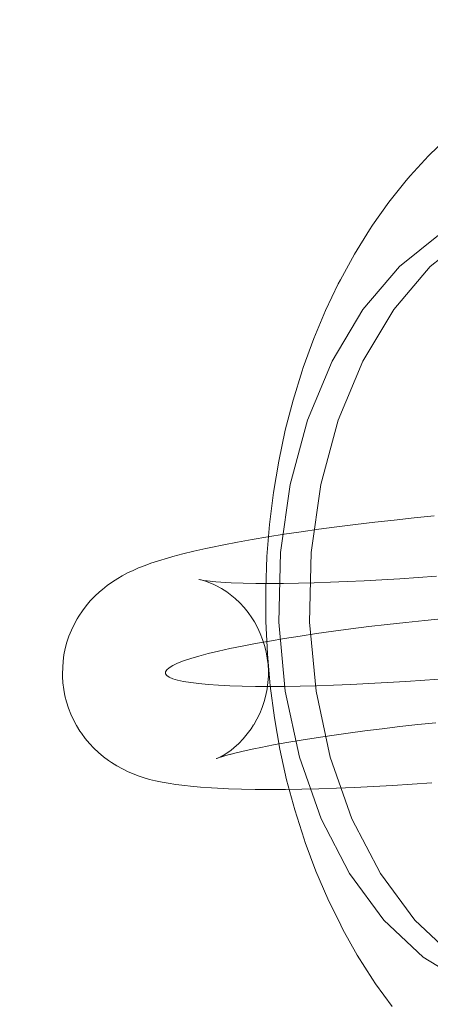
# Model space of a CAD drawing. Units: millimetres. Extents: x -1114 to 7745, y -608 to 11606.
# Drawn here: x 3181 to 3201, y 2378 to 2425 of the extents above; entities that cross this region are included whole.
import ezdxf

# ---------------------------------------------------------------- set-up
doc = ezdxf.new("R2010")
doc.units = ezdxf.units.MM
doc.layers.add('Dimensions', color=7, linetype='Continuous')
doc.layers.add('Interior - Furniture', color=7, linetype='Continuous')
doc.layers.add('Interior - Furniture _Pen_No__4', color=7, linetype='Continuous', lineweight=20)
doc.layers.add('Interior - Furniture _Pen_No__89', color=7, linetype='Continuous', lineweight=20)
doc.styles.get("Standard").update_dxf_attribs({"font": 'arial.ttf'})
doc.dimstyles.new('Leikkiset keinu', dxfattribs={"dimtxt": 150, "dimasz": 2.5, "dimexe": 0.06, "dimexo": 0.625, "dimtad": 0, "dimtih": 1, "dimtoh": 1, "dimdec": 0, "dimtxsty": 'Standard', "dimcen": 2.5, "dimadec": 0, "dimazin": 0, "dimtfac": 1, "dimtmove": 0, "dimatfit": 3, "dimfxl": 1, "dimarcsym": 0})

# ---------------------------------------------------------------- blocks, each defined once
blk = doc.blocks.new('00_VRkopa_Hsiena')
at = {"layer": 'Interior - Furniture _Pen_No__4', "linetype": 'Continuous'}
for p, q in [((18.689, 490.357), (17.762, 489.467)), ((17.762, 489.467), (16.875, 488.49)), ((16.875, 488.49), (16.68, 488.268)), ((16.68, 488.268), (15.844, 487.221)), ((15.844, 487.221), (15.053, 486.096)), ((15.053, 486.096), (14.902, 485.879)), ((14.902, 485.879), (14.169, 484.696)), ((14.169, 484.696), (13.487, 483.447)), ((13.38, 483.244), (12.76, 481.949)), ((13.487, 483.447), (13.38, 483.244)), ((12.76, 481.949), (12.196, 480.597)), ((12.196, 480.597), (11.688, 479.195)), ((11.634, 479.035), (11.193, 477.608)), ((11.688, 479.195), (11.634, 479.035)), ((11.193, 477.608), (10.812, 476.142)), ((10.812, 476.142), (10.494, 474.643)), ((10.494, 474.643), (10.239, 473.117)), ((10.239, 473.117), (10.048, 471.569)), ((16.106, 471.785), (15.158, 471.679)), ((17.066, 471.886), (16.106, 471.785)), ((18.037, 471.983), (17.066, 471.886)), ((10.048, 471.569), (9.923, 470.007)), ((12.434, 471.336), (11.577, 471.215)), ((13.319, 471.454), (12.434, 471.336)), ((14.228, 471.568), (13.319, 471.454)), ((15.158, 471.679), (14.228, 471.568)), ((9.206, 470.84), (8.493, 470.712)), ((9.96, 470.967), (9.206, 470.84)), ((10.751, 471.092), (9.96, 470.967)), ((11.577, 471.215), (10.751, 471.092)), ((6.961, 470.405), (6.374, 470.274)), ((7.201, 470.456), (6.961, 470.405)), ((7.824, 470.584), (7.201, 470.456)), ((8.493, 470.712), (7.824, 470.584)), ((5.093, 469.939), (4.66, 469.811)), ((5.359, 470.017), (5.093, 469.939)), ((5.84, 470.145), (5.359, 470.017)), ((6.374, 470.274), (5.84, 470.145)), ((9.923, 470.007), (9.863, 468.435)), ((3.691, 469.46), (3.418, 469.338)), ((4.011, 469.584), (3.691, 469.46)), ((4.286, 469.686), (4.011, 469.584)), ((4.66, 469.811), (4.286, 469.686)), ((2.685, 468.952), (2.422, 468.791)), ((2.886, 469.073), (2.685, 468.952)), ((3.155, 469.215), (2.886, 469.073)), ((3.418, 469.338), (3.155, 469.215)), ((6.617, 468.892), (6.934, 468.84)), ((6.647, 468.896), (6.907, 468.839)), ((6.734, 468.883), (6.939, 468.823)), ((14.65, 468.837), (15.506, 468.884)), ((15.506, 468.884), (16.377, 468.938)), ((16.377, 468.938), (17.261, 468.998)), ((17.261, 468.998), (18.153, 469.064)), ((1.93, 468.42), (1.789, 468.298)), ((2.17, 468.613), (1.93, 468.42)), ((2.422, 468.791), (2.17, 468.613)), ((6.939, 468.823), (6.907, 468.831)), ((6.934, 468.84), (7.022, 468.83)), ((7.025, 468.79), (6.939, 468.818)), ((7.022, 468.826), (7.446, 468.787)), ((7.31, 468.678), (7.025, 468.79)), ((7.442, 468.611), (7.31, 468.673)), ((7.713, 468.462), (7.442, 468.611)), ((7.446, 468.787), (7.918, 468.755)), ((7.974, 468.296), (7.713, 468.462)), ((7.918, 468.755), (8.187, 468.742)), ((8.187, 468.739), (8.76, 468.72)), ((8.76, 468.72), (9.376, 468.709)), ((9.376, 468.709), (10.031, 468.705)), ((9.863, 468.435), (9.869, 466.861)), ((10.031, 468.705), (10.725, 468.709)), ((10.725, 468.709), (11.452, 468.72)), ((11.452, 468.72), (12.212, 468.739)), ((12.212, 468.739), (13, 468.764)), ((13, 468.764), (13.814, 468.797)), ((13.814, 468.797), (14.65, 468.837)), ((1.559, 468.088), (1.344, 467.864)), ((1.789, 468.298), (1.559, 468.088)), ((7.881, 468.36), (7.974, 468.296)), ((8.133, 468.177), (7.974, 468.292)), ((8.373, 467.977), (8.133, 468.177)), ((8.599, 467.764), (8.373, 467.977)), ((1.143, 467.627), (0.957, 467.377)), ((1.344, 467.864), (1.143, 467.627)), ((8.812, 467.536), (8.599, 467.764)), ((9.009, 467.295), (8.812, 467.536)), ((0.713, 466.993), (0.56, 466.721)), ((0.788, 467.117), (0.713, 466.993)), ((0.957, 467.377), (0.788, 467.117)), ((9.191, 467.042), (9.009, 467.295)), ((9.316, 466.839), (9.188, 467.042)), ((18.526, 467.008), (17.595, 466.916)), ((0.56, 466.721), (0.424, 466.439)), ((9.465, 466.565), (9.316, 466.839)), ((9.597, 466.281), (9.465, 466.565)), ((9.869, 466.861), (9.941, 465.291)), ((13.998, 466.501), (13.148, 466.388)), ((14.871, 466.611), (13.998, 466.501)), ((15.763, 466.717), (14.871, 466.611)), ((16.673, 466.819), (15.763, 466.717)), ((17.595, 466.916), (16.673, 466.819)), ((0.306, 466.15), (0.207, 465.854)), ((0.424, 466.439), (0.306, 466.15)), ((9.71, 465.99), (9.597, 466.281)), ((10.774, 466.034), (10.05, 465.912)), ((11.533, 466.154), (10.774, 466.034)), ((12.326, 466.272), (11.533, 466.154)), ((13.148, 466.388), (12.326, 466.272)), ((0.127, 465.552), (0.066, 465.246)), ((0.207, 465.854), (0.127, 465.552)), ((8.125, 465.543), (7.573, 465.42)), ((8.723, 465.666), (8.125, 465.543)), ((9.366, 465.789), (8.723, 465.666)), ((10.05, 465.912), (9.366, 465.789)), ((9.805, 465.692), (9.71, 465.99)), ((9.881, 465.389), (9.805, 465.692)), ((0.066, 465.246), (0.024, 464.936)), ((6.218, 465.06), (5.872, 464.944)), ((6.618, 465.179), (6.218, 465.06)), ((7.07, 465.299), (6.618, 465.179)), ((7.573, 465.42), (7.07, 465.299)), ((9.938, 465.082), (9.881, 465.389)), ((9.975, 464.771), (9.938, 465.082)), ((9.941, 465.291), (10.079, 463.731)), ((0.002, 464.624), (0, 464.312)), ((0.024, 464.936), (0.002, 464.624)), ((5.173, 464.615), (5.055, 464.514)), ((5.349, 464.722), (5.173, 464.615)), ((5.582, 464.831), (5.349, 464.722)), ((5.872, 464.944), (5.582, 464.831)), ((9.992, 464.459), (9.975, 464.771)), ((0, 464.312), (0, 464.189)), ((0, 464.189), (0.017, 463.876)), ((5.055, 464.514), (4.996, 464.416)), ((4.996, 464.416), (4.996, 464.324)), ((4.996, 464.324), (5.055, 464.237)), ((5.055, 464.237), (5.173, 464.155)), ((5.173, 464.155), (5.349, 464.08)), ((9.968, 463.897), (9.99, 464.208)), ((9.99, 464.208), (9.992, 464.459)), ((9.992, 464.521), (9.992, 464.459)), ((0.017, 463.876), (0.055, 463.566)), ((5.349, 464.08), (5.582, 464.011)), ((5.582, 464.011), (5.872, 463.948)), ((5.872, 463.948), (6.218, 463.892)), ((6.218, 463.892), (6.617, 463.843)), ((6.617, 463.843), (7.069, 463.801)), ((7.069, 463.801), (7.572, 463.767)), ((7.572, 463.767), (8.124, 463.74)), ((8.124, 463.74), (8.723, 463.721)), ((8.723, 463.721), (9.365, 463.709)), ((9.365, 463.709), (10.05, 463.705)), ((9.926, 463.587), (9.968, 463.897)), ((10.05, 463.705), (10.773, 463.709)), ((10.079, 463.731), (10.282, 462.187)), ((10.773, 463.709), (11.532, 463.721)), ((11.532, 463.721), (12.325, 463.74)), ((12.325, 463.74), (13.148, 463.767)), ((13.148, 463.767), (13.997, 463.801)), ((13.997, 463.801), (14.87, 463.843)), ((14.87, 463.843), (15.763, 463.892)), ((15.763, 463.892), (16.672, 463.948)), ((16.672, 463.948), (17.594, 464.011)), ((17.594, 464.011), (18.525, 464.08)), ((0.055, 463.566), (0.111, 463.259)), ((0.111, 463.259), (0.187, 462.956)), ((9.785, 462.979), (9.865, 463.281)), ((9.865, 463.281), (9.926, 463.587)), ((0.187, 462.956), (0.282, 462.658)), ((9.568, 462.393), (9.686, 462.683)), ((9.686, 462.683), (9.785, 462.979)), ((0.282, 462.658), (0.395, 462.367)), ((0.395, 462.367), (0.527, 462.083)), ((9.432, 462.112), (9.568, 462.393)), ((10.282, 462.187), (10.548, 460.665)), ((0.527, 462.083), (0.676, 461.808)), ((0.676, 461.808), (0.843, 461.544)), ((9.153, 461.65), (9.276, 461.84)), ((9.279, 461.84), (9.432, 462.112)), ((9.322, 461.911), (9.279, 461.84)), ((16.368, 461.755), (15.513, 461.653)), ((17.24, 461.853), (16.368, 461.755)), ((18.123, 461.946), (17.24, 461.853)), ((0.843, 461.544), (0.919, 461.431)), ((0.919, 461.431), (1.101, 461.178)), ((8.766, 461.163), (8.967, 461.4)), ((8.967, 461.4), (9.153, 461.65)), ((13.074, 461.329), (12.315, 461.215)), ((13.863, 461.44), (13.074, 461.329)), ((14.677, 461.548), (13.863, 461.44)), ((15.513, 461.653), (14.677, 461.548)), ((1.101, 461.178), (1.298, 460.938)), ((1.298, 460.938), (1.511, 460.71)), ((8.321, 460.729), (8.551, 460.939)), ((8.551, 460.939), (8.766, 461.163)), ((10.238, 460.866), (9.622, 460.748)), ((10.894, 460.984), (10.238, 460.866)), ((11.587, 461.1), (10.894, 460.984)), ((12.315, 461.215), (11.587, 461.1)), ((1.511, 460.71), (1.737, 460.496)), ((1.737, 460.496), (1.977, 460.297)), ((1.977, 460.297), (2.229, 460.114)), ((7.734, 460.304), (7.473, 460.203)), ((7.542, 460.228), (7.811, 460.37)), ((7.747, 460.325), (7.542, 460.228)), ((7.661, 460.279), (7.924, 460.44)), ((7.775, 460.309), (7.734, 460.295)), ((8.142, 460.418), (7.775, 460.309)), ((7.924, 460.44), (8.176, 460.618)), ((8.3, 460.452), (8.142, 460.41)), ((8.176, 460.618), (8.321, 460.735)), ((8.772, 460.566), (8.3, 460.452)), ((9.289, 460.681), (8.772, 460.566)), ((9.622, 460.748), (9.289, 460.68)), ((10.548, 460.665), (10.878, 459.172)), ((2.229, 460.114), (2.371, 460.015)), ((2.371, 460.015), (2.632, 459.849)), ((2.632, 459.849), (2.903, 459.7)), ((7.459, 460.203), (7.473, 460.208)), ((7.473, 460.203), (7.542, 460.233)), ((2.903, 459.7), (3.183, 459.569)), ((3.183, 459.569), (3.387, 459.481)), ((3.387, 459.481), (3.672, 459.369)), ((3.672, 459.369), (3.963, 459.276)), ((3.963, 459.276), (4.225, 459.198)), ((4.225, 459.198), (4.517, 459.126)), ((4.517, 459.126), (4.837, 459.056)), ((4.837, 459.056), (5.127, 459.004)), ((5.127, 459.004), (5.501, 458.944)), ((5.501, 458.944), (5.934, 458.891)), ((5.934, 458.891), (6.212, 458.86)), ((6.212, 458.86), (6.693, 458.816)), ((10.878, 459.172), (11.27, 457.713)), ((14.18, 458.805), (15.089, 458.849)), ((15.089, 458.849), (16.019, 458.9)), ((16.019, 458.9), (16.967, 458.958)), ((16.967, 458.958), (17.927, 459.023)), ((6.693, 458.816), (7.227, 458.779)), ((7.227, 458.779), (7.813, 458.75)), ((7.813, 458.75), (8.062, 458.742)), ((8.062, 458.742), (8.685, 458.722)), ((8.685, 458.722), (9.355, 458.709)), ((9.355, 458.709), (10.068, 458.705)), ((10.068, 458.705), (10.821, 458.709)), ((10.821, 458.709), (11.612, 458.722)), ((11.612, 458.722), (12.438, 458.742)), ((12.438, 458.742), (13.295, 458.77)), ((13.295, 458.77), (14.18, 458.805)), ((11.27, 457.713), (11.722, 456.293)), ((11.778, 456.13), (11.722, 456.293)), ((11.778, 456.13), (12.296, 454.737)), ((12.296, 454.737), (12.871, 453.395)), ((12.871, 453.395), (13.501, 452.111)), ((13.61, 451.906), (13.501, 452.111)), ((13.61, 451.906), (14.301, 450.668)), ((14.301, 450.668), (15.043, 449.498)), ((15.197, 449.278), (15.043, 449.498)), ((15.197, 449.278), (15.996, 448.168))]:
    blk.add_line(p, q, dxfattribs=at)
at = {"layer": 'Interior - Furniture _Pen_No__89', "linetype": 'Continuous'}
for p, q in [((16.354, 484.091), (18.337, 485.675)), ((16.354, 484.091), (18.337, 485.675)), ((17.848, 484.091), (19.831, 485.675)), ((14.584, 482.012), (16.354, 484.091)), ((14.584, 482.012), (16.354, 484.091)), ((16.078, 482.012), (17.848, 484.091)), ((13.081, 479.503), (14.584, 482.012)), ((13.081, 479.503), (14.584, 482.012)), ((14.575, 479.503), (16.078, 482.012)), ((11.89, 476.639), (13.081, 479.503)), ((11.89, 476.639), (13.081, 479.503)), ((13.384, 476.639), (14.575, 479.503)), ((11.047, 473.507), (11.89, 476.639)), ((11.047, 473.507), (11.89, 476.639)), ((12.542, 473.507), (13.384, 476.639)), ((10.579, 470.203), (11.047, 473.507)), ((10.579, 470.203), (11.047, 473.507)), ((12.074, 470.203), (12.542, 473.507)), ((10.5, 466.827), (10.579, 470.203)), ((10.5, 466.827), (10.579, 470.203)), ((11.994, 466.827), (12.074, 470.203)), ((10.811, 463.481), (10.5, 466.827)), ((10.811, 463.481), (10.5, 466.827)), ((12.305, 463.481), (11.994, 466.827)), ((11.503, 460.267), (10.811, 463.481)), ((11.503, 460.267), (10.811, 463.481)), ((12.998, 460.267), (12.305, 463.481)), ((12.556, 457.283), (11.503, 460.267)), ((12.556, 457.283), (11.503, 460.267)), ((14.051, 457.283), (12.998, 460.267)), ((13.937, 454.619), (12.556, 457.283)), ((13.937, 454.619), (12.556, 457.283)), ((15.432, 454.619), (14.051, 457.283)), ((15.605, 452.357), (13.937, 454.619)), ((15.605, 452.357), (13.937, 454.619)), ((17.099, 452.357), (15.432, 454.619)), ((17.508, 450.565), (15.605, 452.357)), ((17.508, 450.565), (15.605, 452.357)), ((19.003, 450.565), (17.099, 452.357)), ((19.589, 449.298), (17.508, 450.565)), ((19.589, 449.298), (17.508, 450.565))]:
    blk.add_line(p, q, dxfattribs=at)
blk = doc.blocks.new('*D472')
at = {"layer": 'Defpoints', "color": 0}
for p in [(3352.972, 10022.786), (-887.331, 319.394), (2564.192, 319.394)]:
    blk.add_point(p, dxfattribs=at)
at = {"layer": 'Dimensions', "color": 0, "lineweight": -2}
for p, q in [((3352.347, 10022.786), (-887.391, 10022.786)), ((-887.331, 10020.286), (-887.331, 5248.29)), ((-887.331, 321.894), (-887.331, 5093.89)), ((2563.567, 319.394), (-887.391, 319.394))]:
    blk.add_line(p, q, dxfattribs=at)
at = {"layer": 'Dimensions', "color": 0}
for points in [[(-886.914, 10020.286), (-887.748, 10020.286), (-887.331, 10022.786)], [(-887.748, 321.894), (-886.914, 321.894), (-887.331, 319.394)]]:
    blk.add_solid(points, dxfattribs=at)
at = {"layer": 'Dimensions', "color": 0, "insert": (-887.331, 5171.09), "char_height": 150, "attachment_point": 5}
blk.add_mtext('9703', dxfattribs=at)
blk = doc.blocks.new('*D473')
at = {"layer": 'Defpoints', "color": 0}
for p in [(7744.614, 6946.867), (118.895, 4837.107), (7744.614, -510.066)]:
    blk.add_point(p, dxfattribs=at)
at = {"layer": 'Dimensions', "color": 0, "lineweight": -2}
for p, q in [((7744.614, 6946.242), (7744.614, -510.126)), ((118.895, 4836.482), (118.895, -510.126)), ((121.395, -510.066), (3708.004, -510.066)), ((7742.114, -510.066), (4155.504, -510.066))]:
    blk.add_line(p, q, dxfattribs=at)
at = {"layer": 'Dimensions', "color": 0}
for points in [[(121.395, -509.65), (121.395, -510.483), (118.895, -510.066)], [(7742.114, -510.483), (7742.114, -509.65), (7744.614, -510.066)]]:
    blk.add_solid(points, dxfattribs=at)
at = {"layer": 'Dimensions', "color": 0, "insert": (3931.754, -510.066), "char_height": 150, "attachment_point": 5}
blk.add_mtext('7626', dxfattribs=at)
blk = doc.blocks.new('*D474')
at = {"layer": 'Defpoints', "color": 0}
for p in [(4455.955, 7995.103), (-257.285, 1929.322), (3427.582, 1929.322)]:
    blk.add_point(p, dxfattribs=at)
at = {"layer": 'Dimensions', "color": 0, "lineweight": -2}
for p, q in [((4455.33, 7995.103), (-257.345, 7995.103)), ((-257.285, 7992.603), (-257.285, 5039.412)), ((-257.285, 1931.822), (-257.285, 4885.012)), ((3426.957, 1929.322), (-257.345, 1929.322))]:
    blk.add_line(p, q, dxfattribs=at)
at = {"layer": 'Dimensions', "color": 0}
for points in [[(-256.868, 7992.603), (-257.701, 7992.603), (-257.285, 7995.103)], [(-257.701, 1931.822), (-256.868, 1931.822), (-257.285, 1929.322)]]:
    blk.add_solid(points, dxfattribs=at)
at = {"layer": 'Dimensions', "color": 0, "insert": (-257.285, 4962.212), "char_height": 150, "attachment_point": 5}
blk.add_mtext('6066', dxfattribs=at)
blk = doc.blocks.new('*D475')
at = {"layer": 'Defpoints', "color": 0}
for p in [(6246.138, 6916.983), (1970.697, 4841.438), (6246.138, 1147.407)]:
    blk.add_point(p, dxfattribs=at)
at = {"layer": 'Dimensions', "color": 0, "lineweight": -2}
for p, q in [((6246.138, 6916.358), (6246.138, 1147.347)), ((1970.697, 4840.813), (1970.697, 1147.347)), ((1973.197, 1147.407), (3880.542, 1147.407)), ((6243.638, 1147.407), (4336.292, 1147.407))]:
    blk.add_line(p, q, dxfattribs=at)
at = {"layer": 'Dimensions', "color": 0}
for points in [[(1973.197, 1147.824), (1973.197, 1146.99), (1970.697, 1147.407)], [(6243.638, 1146.99), (6243.638, 1147.824), (6246.138, 1147.407)]]:
    blk.add_solid(points, dxfattribs=at)
at = {"layer": 'Dimensions', "color": 0, "insert": (4108.417, 1147.407), "char_height": 150, "attachment_point": 5}
blk.add_mtext('4275', dxfattribs=at)

msp = doc.modelspace()

# ---------------------------------------------------------------- block references
at = {"layer": 'Interior - Furniture', "color": 104, "linetype": 'Continuous', "lineweight": 20, "true_color": 0x029e21, "zscale": 1000}
msp.add_blockref('00_VRkopa_Hsiena', (3182.867, 1929.306), dxfattribs=at)

# ---------------------------------------------------------------- dimensions: what is measured, and where the dimension line sits
at = {"layer": 'Dimensions'}
for base, p1, p2, picture, middle in [((-887.331, 319.394), (3352.972, 10022.786), (2564.192, 319.394), '*D472', (-887.331, 5171.09)), ((-257.285, 1929.322), (4455.955, 7995.103), (3427.582, 1929.322), '*D474', (-257.285, 4962.212))]:
    dim = msp.add_linear_dim(base=base, p1=p1, p2=p2, angle=90, dimstyle='Leikkiset keinu', override={"dimlfac": 1}, dxfattribs=at)
    dim.commit()
    dim.dimension.update_dxf_attribs({"geometry": picture, "text_midpoint": middle})
for base, p1, p2, picture, middle in [((7744.614, -510.066), (118.895, 4837.107), (7744.614, 6946.867), '*D473', (3931.754, -510.066)), ((6246.138, 1147.407), (1970.697, 4841.438), (6246.138, 6916.983), '*D475', (4108.417, 1147.407))]:
    dim = msp.add_linear_dim(base=base, p1=p1, p2=p2, dimstyle='Leikkiset keinu', override={"dimlfac": 1}, dxfattribs=at)
    dim.commit()
    dim.dimension.update_dxf_attribs({"geometry": picture, "text_midpoint": middle})

doc.saveas('drawing.dxf')
